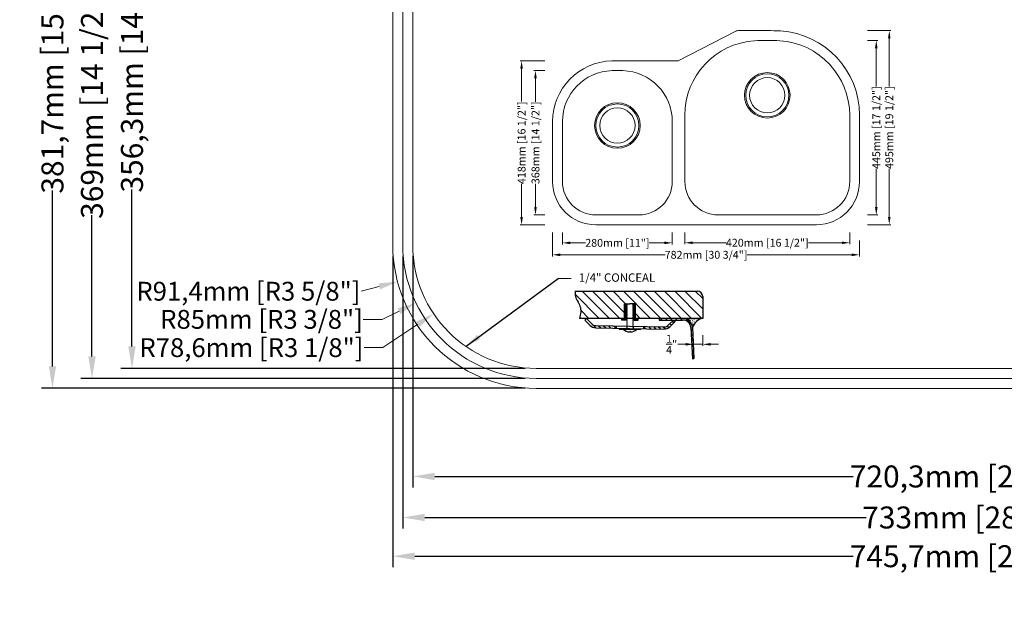
# Model space of a CAD drawing. Units: millimetres. Extents: x 104176 to 105407, y -170552 to -169858.
# Drawn here: x 104176 to 104804, y -170552 to -170178 of the extents above; entities that cross this region are included whole.
import ezdxf

# ---------------------------------------------------------------- set-up
doc = ezdxf.new("R2010")
doc.units = ezdxf.units.MM
doc.header["$MEASUREMENT"] = 0
doc.layers.get('0').update_dxf_attribs({"lineweight": 18})
doc.layers.get('Defpoints').update_dxf_attribs({"lineweight": 9})
for name, color, linetype, lineweight in [('标注', 80, 'Continuous', 5), ('粗实线', 7, 'Continuous', 25), ('细实线', 7, 'Continuous', 9)]:
    doc.layers.add(name, color=color, linetype=linetype, lineweight=lineweight)
doc.styles.add('Arial', font='arial.ttf')
doc.styles.get("Standard").update_dxf_attribs({"font": 'SimSun.ttf'})
doc.dimstyles.get("Standard").update_dxf_attribs({"dimtxt": 20, "dimasz": 20, "dimexe": 8, "dimexo": 25, "dimgap": 5, "dimtad": 0, "dimdec": 1, "dimtxsty": 'Standard', "dimcen": 0.09, "dimclrd": 3, "dimclre": 3, "dimclrt": 3, "dimadec": 1, "dimazin": 2, "dimtfac": 1, "dimtdec": 1, "dimtmove": 0, "dimatfit": 3, "dimfxl": 1, "dimtolj": 1, "dimtzin": 0, "dimarcsym": 0})
doc.dimstyles.new('毫米英寸14+', dxfattribs={"dimtxt": 14, "dimasz": 14, "dimexe": 7, "dimexo": 7, "dimgap": 1, "dimtad": 0, "dimdec": 1, "dimtxsty": 'Arial', "dimcen": 2.5, "dimclrd": 256, "dimclre": 256, "dimclrt": 256, "dimadec": 1, "dimazin": 2, "dimtfac": 1, "dimtdec": 1, "dimtmove": 0, "dimatfit": 3, "dimfxl": 1, "dimtolj": 1, "dimtzin": 0, "dimarcsym": 0})
doc.dimstyles.new('英寸(缩小)', dxfattribs={"dimtxt": 5, "dimasz": 5, "dimexe": 1, "dimexo": 5, "dimgap": 1, "dimtad": 0, "dimdec": 3, "dimlfac": 0.03937, "dimlunit": 5, "dimtxsty": 'Arial', "dimcen": 0.09, "dimclrd": 256, "dimclre": 256, "dimclrt": 256, "dimadec": 1, "dimazin": 2, "dimtfac": 1, "dimtdec": 3, "dimtmove": 0, "dimatfit": 3, "dimfxl": 1, "dimtolj": 1, "dimtzin": 0, "dimlwd": 13, "dimlwe": 13, "dimarcsym": 0})
doc.dimstyles.new('英寸毫米(缩小)', dxfattribs={"dimtxt": 5, "dimasz": 5, "dimexe": 1, "dimexo": 5, "dimgap": 1, "dimtad": 0, "dimdec": 0, "dimlfac": 4, "dimtxsty": 'Arial', "dimcen": 0.09, "dimclrd": 256, "dimclre": 256, "dimclrt": 256, "dimadec": 1, "dimazin": 2, "dimtfac": 1, "dimtdec": 0, "dimtmove": 0, "dimatfit": 3, "dimfxl": 1, "dimtolj": 1, "dimtzin": 0, "dimlwd": 13, "dimlwe": 13, "dimarcsym": 0})

# ---------------------------------------------------------------- blocks, each defined once
blk = doc.blocks.new('*D217')
at = {"layer": 'Defpoints', "color": 0, "ltscale": 5}
for p in [(104560.31, -170031.06), (104197.17, -170412.76), (104505.31, -170412.76)]:
    blk.add_point(p, dxfattribs=at)
at = {"layer": '标注', "lineweight": -2, "ltscale": 5}
for p, q in [((104553.31, -170031.06), (104190.17, -170031.06)), ((104197.17, -170045.06), (104197.17, -170160.22)), ((104197.17, -170398.76), (104197.17, -170286.65)), ((104498.31, -170412.76), (104190.17, -170412.76))]:
    blk.add_line(p, q, dxfattribs=at)
at = {"layer": '标注', "ltscale": 5}
for points in [[(104194.84, -170045.06), (104199.5, -170045.06), (104197.17, -170031.06)], [(104194.84, -170398.76), (104199.5, -170398.76), (104197.17, -170412.76)]]:
    blk.add_solid(points, dxfattribs=at)
at = {"layer": '标注', "ltscale": 5, "insert": (104197.17, -170223.43), "char_height": 14, "attachment_point": 5, "rotation": 90, "style": 'Arial'}
blk.add_mtext('\\A1;381,7mm [15"]', dxfattribs=at)
blk = doc.blocks.new('*D218')
at = {"layer": 'Defpoints', "color": 0, "ltscale": 5}
for p in [(104420.31, -170321.41), (105153.31, -170321.41), (104420.31, -170495.08)]:
    blk.add_point(p, dxfattribs=at)
at = {"layer": '标注', "lineweight": -2, "ltscale": 5}
for p, q in [((104420.31, -170328.41), (104420.31, -170502.08)), ((105153.31, -170328.41), (105153.31, -170502.08)), ((104434.31, -170495.08), (104715.5, -170495.08)), ((105139.31, -170495.08), (104858.13, -170495.08))]:
    blk.add_line(p, q, dxfattribs=at)
at = {"layer": '标注', "ltscale": 5}
for points in [[(104434.31, -170492.75), (104434.31, -170497.41), (104420.31, -170495.08)], [(105139.31, -170492.75), (105139.31, -170497.41), (105153.31, -170495.08)]]:
    blk.add_solid(points, dxfattribs=at)
at = {"layer": '标注', "ltscale": 5, "insert": (104786.81, -170495.08), "char_height": 14, "attachment_point": 5, "style": 'Arial'}
blk.add_mtext('\\A1;733mm [28 7/8"]', dxfattribs=at)
blk = doc.blocks.new('*D219')
at = {"layer": 'Defpoints', "color": 0, "ltscale": 5}
for p in [(104413.96, -170321.41), (105159.66, -170321.41), (104413.96, -170519.77)]:
    blk.add_point(p, dxfattribs=at)
at = {"layer": '标注', "lineweight": -2, "ltscale": 5}
for p, q in [((104413.96, -170328.41), (104413.96, -170526.77)), ((105159.66, -170328.41), (105159.66, -170526.77)), ((104427.96, -170519.77), (104707.34, -170519.77)), ((105145.66, -170519.77), (104866.29, -170519.77))]:
    blk.add_line(p, q, dxfattribs=at)
at = {"layer": '标注', "ltscale": 5}
for points in [[(104427.96, -170517.43), (104427.96, -170522.1), (104413.96, -170519.77)], [(105145.66, -170517.43), (105145.66, -170522.1), (105159.66, -170519.77)]]:
    blk.add_solid(points, dxfattribs=at)
at = {"layer": '标注', "ltscale": 5, "insert": (104786.81, -170519.77), "char_height": 14, "attachment_point": 5, "style": 'Arial'}
blk.add_mtext('\\A1;745,7mm [29 3/8"]', dxfattribs=at)
blk = doc.blocks.new('*D220')
at = {"layer": 'Defpoints', "color": 0, "ltscale": 5}
for p in [(104560.34, -170037.41), (104222.34, -170406.41), (104505.31, -170406.41)]:
    blk.add_point(p, dxfattribs=at)
at = {"layer": '标注', "lineweight": -2, "ltscale": 5}
for p, q in [((104553.34, -170037.41), (104215.34, -170037.41)), ((104222.34, -170051.41), (104222.34, -170159.61)), ((104222.34, -170392.41), (104222.34, -170302.35)), ((104498.31, -170406.41), (104215.34, -170406.41))]:
    blk.add_line(p, q, dxfattribs=at)
at = {"layer": '标注', "ltscale": 5}
for points in [[(104220.01, -170051.41), (104224.68, -170051.41), (104222.34, -170037.41)], [(104220.01, -170392.41), (104224.68, -170392.41), (104222.34, -170406.41)]]:
    blk.add_solid(points, dxfattribs=at)
at = {"layer": '标注', "ltscale": 5, "insert": (104222.34, -170230.98), "char_height": 14, "attachment_point": 5, "rotation": 90, "style": 'Arial'}
blk.add_mtext('\\A1;369mm [14 1/2"]', dxfattribs=at)
blk = doc.blocks.new('*D225')
at = {"layer": 'Defpoints', "color": 0, "ltscale": 5}
for p in [(104560.31, -170043.76), (104247.82, -170400.06), (104505.31, -170400.06)]:
    blk.add_point(p, dxfattribs=at)
at = {"layer": '标注', "lineweight": -2, "ltscale": 5}
for p, q in [((104553.31, -170043.76), (104240.82, -170043.76)), ((104247.82, -170057.76), (104247.82, -170159.52)), ((104247.82, -170386.06), (104247.82, -170285.96)), ((104498.31, -170400.06), (104240.82, -170400.06))]:
    blk.add_line(p, q, dxfattribs=at)
at = {"layer": '标注', "ltscale": 5}
for points in [[(104245.48, -170057.76), (104250.15, -170057.76), (104247.82, -170043.76)], [(104245.48, -170386.06), (104250.15, -170386.06), (104247.82, -170400.06)]]:
    blk.add_solid(points, dxfattribs=at)
at = {"layer": '标注', "ltscale": 5, "insert": (104247.82, -170222.74), "char_height": 14, "attachment_point": 5, "rotation": 90, "style": 'Arial'}
blk.add_mtext('\\A1;356,3mm [14"]', dxfattribs=at)
blk = doc.blocks.new('*D226')
at = {"layer": 'Defpoints', "color": 0, "ltscale": 5}
for p in [(104426.66, -170321.41), (105146.96, -170321.41), (104426.66, -170468.94)]:
    blk.add_point(p, dxfattribs=at)
at = {"layer": '标注', "lineweight": -2, "ltscale": 5}
for p, q in [((104426.66, -170328.41), (104426.66, -170475.94)), ((105146.96, -170328.41), (105146.96, -170475.94)), ((104440.66, -170468.94), (104707.34, -170468.94)), ((105132.96, -170468.94), (104866.29, -170468.94))]:
    blk.add_line(p, q, dxfattribs=at)
at = {"layer": '标注', "ltscale": 5}
for points in [[(104440.66, -170466.61), (104440.66, -170471.27), (104426.66, -170468.94)], [(105132.96, -170466.61), (105132.96, -170471.27), (105146.96, -170468.94)]]:
    blk.add_solid(points, dxfattribs=at)
at = {"layer": '标注', "ltscale": 5, "insert": (104786.81, -170468.94), "char_height": 14, "attachment_point": 5, "style": 'Arial'}
blk.add_mtext('\\A1;720,3mm [28 3/8"]', dxfattribs=at)
blk = doc.blocks.new('*D209')
at = {"lineweight": 13}
for p, q in [((104716.28, -170191), (104722.96, -170191)), ((104721.96, -170196), (104721.96, -170220.39)), ((104721.96, -170297.25), (104721.96, -170272.86)), ((104716.28, -170302.25), (104722.96, -170302.25))]:
    blk.add_line(p, q, dxfattribs=at)
for points in [[(104721.12, -170196), (104722.79, -170196), (104721.96, -170191)], [(104721.12, -170297.25), (104722.79, -170297.25), (104721.96, -170302.25)]]:
    blk.add_solid(points)
at = {"layer": 'Defpoints', "color": 0}
for p in [(104711.28, -170191), (104711.28, -170302.25), (104721.96, -170302.25)]:
    blk.add_point(p, dxfattribs=at)
at = {"insert": (104721.96, -170246.62), "char_height": 5, "attachment_point": 5, "rotation": 90, "style": 'Arial'}
blk.add_mtext('\\A1;445mm [17 1/2"]', dxfattribs=at)
blk = doc.blocks.new('*D210')
at = {"lineweight": 13}
for p, q in [((104510.84, -170210.25), (104503.87, -170210.25)), ((104504.87, -170215.25), (104504.87, -170230.11)), ((104504.87, -170297.25), (104504.87, -170282.38)), ((104510.78, -170302.25), (104503.87, -170302.25))]:
    blk.add_line(p, q, dxfattribs=at)
for points in [[(104504.03, -170215.25), (104505.7, -170215.25), (104504.87, -170210.25)], [(104504.03, -170297.25), (104505.7, -170297.25), (104504.87, -170302.25)]]:
    blk.add_solid(points)
at = {"layer": 'Defpoints', "color": 0}
for p in [(104515.84, -170210.25), (104504.87, -170302.25), (104515.78, -170302.25)]:
    blk.add_point(p, dxfattribs=at)
at = {"insert": (104504.87, -170256.25), "char_height": 5, "attachment_point": 5, "rotation": 90, "style": 'Arial'}
blk.add_mtext('\\A1;368mm [14 1/2"]', dxfattribs=at)
blk = doc.blocks.new('*D211')
at = {"lineweight": 13}
for p, q in [((104522.03, -170313.5), (104522.03, -170321.04)), ((104592, -170313.5), (104592, -170321.04)), ((104527.03, -170320.04), (104536.66, -170320.04)), ((104587, -170320.04), (104577.37, -170320.04))]:
    blk.add_line(p, q, dxfattribs=at)
for points in [[(104527.03, -170319.21), (104527.03, -170320.87), (104522.03, -170320.04)], [(104587, -170319.21), (104587, -170320.87), (104592, -170320.04)]]:
    blk.add_solid(points)
at = {"layer": 'Defpoints', "color": 0}
for p in [(104522.03, -170308.5), (104592, -170308.5), (104522.03, -170320.04)]:
    blk.add_point(p, dxfattribs=at)
at = {"insert": (104557.02, -170320.04), "char_height": 5, "attachment_point": 5, "style": 'Arial'}
blk.add_mtext('\\A1;280mm [11"]', dxfattribs=at)
blk = doc.blocks.new('*D212')
at = {"lineweight": 13}
for p, q in [((104600.03, -170313.5), (104600.03, -170320.98)), ((104705.03, -170313.5), (104705.03, -170320.98)), ((104605.03, -170319.98), (104626.3, -170319.98)), ((104700.03, -170319.98), (104678.77, -170319.98))]:
    blk.add_line(p, q, dxfattribs=at)
for points in [[(104605.03, -170319.15), (104605.03, -170320.81), (104600.03, -170319.98)], [(104700.03, -170319.15), (104700.03, -170320.81), (104705.03, -170319.98)]]:
    blk.add_solid(points)
at = {"layer": 'Defpoints', "color": 0}
for p in [(104600.03, -170308.5), (104705.03, -170308.5), (104600.03, -170319.98)]:
    blk.add_point(p, dxfattribs=at)
at = {"insert": (104652.53, -170319.98), "char_height": 5, "attachment_point": 5, "style": 'Arial'}
blk.add_mtext('\\A1;420mm [16 1/2"]', dxfattribs=at)
blk = doc.blocks.new('*D213')
at = {"lineweight": 13}
for p, q in [((104716.28, -170184.75), (104731.24, -170184.75)), ((104730.24, -170189.75), (104730.24, -170220.39)), ((104730.24, -170303.5), (104730.24, -170272.86)), ((104716.28, -170308.5), (104731.24, -170308.5))]:
    blk.add_line(p, q, dxfattribs=at)
for points in [[(104729.41, -170189.75), (104731.08, -170189.75), (104730.24, -170184.75)], [(104729.41, -170303.5), (104731.08, -170303.5), (104730.24, -170308.5)]]:
    blk.add_solid(points)
at = {"layer": 'Defpoints', "color": 0}
for p in [(104711.28, -170184.75), (104711.28, -170308.5), (104730.24, -170308.5)]:
    blk.add_point(p, dxfattribs=at)
at = {"insert": (104730.24, -170246.62), "char_height": 5, "attachment_point": 5, "rotation": 90, "style": 'Arial'}
blk.add_mtext('\\A1;495mm [19 1/2"]', dxfattribs=at)
blk = doc.blocks.new('*D214')
at = {"lineweight": 13}
for p, q in [((104510.84, -170204), (104495.02, -170204)), ((104496.02, -170209), (104496.02, -170230.01)), ((104496.02, -170303.5), (104496.02, -170282.48)), ((104510.78, -170308.5), (104495.02, -170308.5))]:
    blk.add_line(p, q, dxfattribs=at)
for points in [[(104495.18, -170209), (104496.85, -170209), (104496.02, -170204)], [(104495.18, -170303.5), (104496.85, -170303.5), (104496.02, -170308.5)]]:
    blk.add_solid(points)
at = {"layer": 'Defpoints', "color": 0}
for p in [(104515.84, -170204), (104496.02, -170308.5), (104515.78, -170308.5)]:
    blk.add_point(p, dxfattribs=at)
at = {"insert": (104496.02, -170256.25), "char_height": 5, "attachment_point": 5, "rotation": 90, "style": 'Arial'}
blk.add_mtext('\\A1;418mm [16 1/2"]', dxfattribs=at)
blk = doc.blocks.new('*D215')
at = {"lineweight": 13}
for p, q in [((104515.78, -170313.5), (104515.78, -170328.66)), ((104711.28, -170318.5), (104711.28, -170328.66)), ((104520.78, -170327.66), (104587.42, -170327.66)), ((104706.28, -170327.66), (104639.65, -170327.66))]:
    blk.add_line(p, q, dxfattribs=at)
for points in [[(104520.78, -170326.83), (104520.78, -170328.5), (104515.78, -170327.66)], [(104706.28, -170326.83), (104706.28, -170328.5), (104711.28, -170327.66)]]:
    blk.add_solid(points)
at = {"layer": 'Defpoints', "color": 0}
for p in [(104515.78, -170308.5), (104711.28, -170313.5), (104711.28, -170327.66)]:
    blk.add_point(p, dxfattribs=at)
at = {"insert": (104613.53, -170327.66), "char_height": 5, "attachment_point": 5, "style": 'Arial'}
blk.add_mtext('\\A1;782mm [30 3/4"]', dxfattribs=at)
blk = doc.blocks.new('*D216')
at = {"layer": 'Defpoints', "color": 0, "ltscale": 5}
for p in [(104611.4, -170373.92), (104611.4, -170384.7), (104605.6, -170389.26)]:
    blk.add_point(p, dxfattribs=at)
at = {"layer": '标注', "lineweight": 13, "ltscale": 5}
for p, q in [((104611.4, -170378.92), (104611.4, -170385.7)), ((104600.6, -170384.7), (104595.6, -170384.7)), ((104605.6, -170384.26), (104605.6, -170383.7)), ((104611.4, -170384.7), (104605.6, -170384.7)), ((104616.4, -170384.7), (104621.4, -170384.7))]:
    blk.add_line(p, q, dxfattribs=at)
at = {"layer": '标注', "ltscale": 5}
for points in [[(104600.6, -170383.87), (104600.6, -170385.54), (104605.6, -170384.7)], [(104616.4, -170383.87), (104616.4, -170385.54), (104611.4, -170384.7)]]:
    blk.add_solid(points, dxfattribs=at)
at = {"layer": '标注', "ltscale": 5, "insert": (104591.62, -170384.7), "char_height": 5, "attachment_point": 5, "style": 'Arial'}
blk.add_mtext('\\A1;{\\H1.000000x;\\S1/4;}"', dxfattribs=at)

msp = doc.modelspace()

# ---------------------------------------------------------------- hatches: boundary and pattern name
at = {"layer": '粗实线', "lineweight": -3}
h = msp.add_hatch(dxfattribs=at)
h.set_pattern_fill('ANSI37', color=256, scale=0.104, angle=90, style=0)
h.set_pattern_definition([(45, (110671.18836, -177427.2465), (0.233486659, -0.233486659), []), (315, (110671.18836, -177427.2465), (-0.233486659, -0.233486659), [])])
h.paths.add_polyline_path([(104559.7703, -170369.2339), (104559.7703, -170368.1939), (104561.5671, -170368.1939), (104561.5671, -170358.8339), (104563.2311, -170358.8339), (104563.2311, -170359.3158), (104562.5377, -170359.3158), (104562.5377, -170368.1939), (104562.5377, -170369.2339)])
h = msp.add_hatch(dxfattribs=at)
h.set_pattern_fill('ANSI31', color=256, scale=0.138667, angle=90, style=0)
h.set_pattern_definition([(45, (110671.18836, -177427.2465), (0.311315546, -0.311315546), [])])
h.paths.add_polyline_path([(104562.5377, -170362.7825), (104563.068, -170362.7825), (104563.0074, -170362.7383), (104563.2311, -170362.5753), (104563.0074, -170362.4123), (104563.2311, -170362.2494), (104563.0074, -170362.0864), (104563.2311, -170361.9234), (104563.0074, -170361.7604), (104563.2311, -170361.5975), (104563.0074, -170361.4345), (104563.2311, -170361.2715), (104563.0074, -170361.1085), (104563.2311, -170360.9456), (104563.0074, -170360.7826), (104563.2311, -170360.6196), (104563.0074, -170360.4566), (104563.2311, -170360.2936), (104563.0074, -170360.1307), (104563.2311, -170359.9677), (104563.0074, -170359.8047), (104563.2311, -170359.6417), (104563.0074, -170359.4788), (104563.2311, -170359.3158), (104562.5377, -170359.3158)])
h = msp.add_hatch(dxfattribs=at)
h.set_pattern_fill('ANSI37', color=256, scale=0.104, angle=90, style=0)
h.set_pattern_definition([(135, (98458.8791, -177427.2465), (-0.233486659, -0.233486659), []), (225, (98458.8791, -177427.2465), (0.233486659, -0.233486659), [])])
h.paths.add_polyline_path([(104570.2971, -170369.2339), (104570.2971, -170368.1939), (104568.5004, -170368.1939), (104568.5004, -170358.8339), (104566.8364, -170358.8339), (104566.8364, -170359.3158), (104567.5297, -170359.3158), (104567.5297, -170368.1939), (104567.5297, -170369.2339)])
h = msp.add_hatch(dxfattribs=at)
h.set_pattern_fill('ANSI31', color=256, scale=0.138667, angle=90, style=0)
h.set_pattern_definition([(135, (98458.8791, -177427.2465), (-0.311315546, -0.311315546), [])])
h.paths.add_polyline_path([(104567.5297, -170359.3158), (104566.8364, -170359.3158), (104567.0601, -170359.4788), (104566.8364, -170359.6417), (104567.0601, -170359.8047), (104566.8364, -170359.9677), (104567.0601, -170360.1307), (104566.8364, -170360.2936), (104567.0601, -170360.4566), (104566.8364, -170360.6196), (104567.0601, -170360.7826), (104566.8364, -170360.9456), (104567.0601, -170361.1085), (104566.8364, -170361.2715), (104567.0601, -170361.4345), (104566.8364, -170361.5975), (104567.0601, -170361.7604), (104566.8364, -170361.9234), (104567.0601, -170362.0864), (104566.8364, -170362.2494), (104567.0601, -170362.4123), (104566.8364, -170362.5753), (104567.0601, -170362.7383), (104566.9995, -170362.7825), (104567.5297, -170362.7825)])
at = {"layer": '粗实线', "lineweight": 20}
h = msp.add_hatch(dxfattribs=at)
h.set_pattern_fill('SWAMP', color=256)
h.set_pattern_definition([(0, (1882.2082, 44.38), (0.5, 0.866025403), [0.125, -0.875]), (90, (1882.2707, 44.38003), (-0.5, 0.866025403), [0.0625, -1.669550806]), (90, (1882.28635, 44.38003), (-0.5, 0.866025403), [0.05, -1.682050806]), (90, (1882.2551, 44.38003), (-0.5, 0.866025403), [0.05, -1.682050806]), (60, (1882.302, 44.38), (-0.4999999993, 0.8660254034), [0.04, -0.96]), (120, (1882.2395, 44.38), (-0.9999999993, 4e-10), [0.04, -0.96])])
h.paths.add_polyline_path([(104611.398, -170368.1939), (104599.1037, -170368.1939, -0.38238927), (104604.7977, -170373.9173, -0.25387328)])
at = {"layer": '细实线', "lineweight": -3}
h = msp.add_hatch(dxfattribs=at)
h.set_pattern_fill('ANSI31', color=256, scale=37, angle=90, style=0)
h.set_pattern_definition([(135, (1925.3835, -293.4636), (-3.27036886, -3.27036886), [])])
edge = h.paths.add_edge_path()
edge.add_arc((104607.9314, -170354.3273), 3.4667, 0, 90)
edge.add_line((104607.9314, -170350.8606), (104530.154, -170350.8606))
edge.add_spline(control_points=[(104530.154, -170350.8606), (104530.154, -170350.8606), (104530.0117, -170351.897), (104530.1268, -170355.1275), (104534.3565, -170360.6544), (104533.738, -170365.563), (104532.9122, -170368.1939)], knot_values=[16.09963528, 16.09963528, 16.09963528, 16.09963528, 18.52344781, 20.94726034, 31.307742, 42.82344689, 42.82344689, 42.82344689, 42.82344689], degree=3, periodic=0)
edge.add_line((104532.9122, -170368.1939), (104561.5671, -170368.1939))
edge.add_line((104561.5671, -170368.1939), (104561.5671, -170358.8339))
edge.add_line((104561.5671, -170358.8339), (104563.2311, -170358.8339))
edge.add_line((104563.2311, -170358.8339), (104565.0337, -170358.8339))
edge.add_line((104565.0337, -170358.8339), (104566.8364, -170358.8339))
edge.add_line((104566.8364, -170358.8339), (104568.5004, -170358.8339))
edge.add_line((104568.5004, -170358.8339), (104568.5004, -170368.1939))
edge.add_line((104568.5004, -170368.1939), (104611.398, -170368.1839))
edge.add_line((104611.398, -170368.1839), (104611.398, -170354.3273))
h = msp.add_hatch(dxfattribs=at)
h.set_pattern_fill('ANSI31', color=256, scale=0.693333, angle=90, style=0)
h.set_pattern_definition([(135, (98458.879, -177427.2465), (-1.55657773, -1.55657773), [])])
h.paths.add_polyline_path([(104540.4947, -170371.5388), (104537.3324, -170368.2642), (104536.335, -170369.2274), (104539.4972, -170372.502, 0.19891237), (104543.3903, -170374.1948), (104556.3442, -170374.4209), (104556.3684, -170373.0345), (104543.4145, -170372.8084, -0.19891237)])
h.paths.add_polyline_path([(104573.6991, -170373.337), (104573.6749, -170374.7234), (104586.6287, -170374.9495, 0.19891237), (104590.5786, -170373.3937), (104593.8532, -170370.2314), (104592.8899, -170369.2339), (104589.6153, -170372.3962, -0.19891237), (104586.6529, -170373.5631)])
h = msp.add_hatch(dxfattribs=at)
h.set_pattern_fill('ANSI31', color=256, scale=18, angle=90, style=0)
h.set_pattern_definition([(135, (1889.8949, 54.8971), (-1.590990258, -1.590990258), [])])
h.paths.add_polyline_path([(104604.7928, -170393.8863), (104605.8333, -170393.8284), (104604.7977, -170373.9173, 0.38238927), (104599.1037, -170368.1939), (104583.5983, -170368.1939), (104583.5983, -170369.2339), (104598.756, -170369.2339, -0.39895955), (104603.7491, -170373.9723)])

# ---------------------------------------------------------------- linework, layer by layer
for p, q in [((104632.4781, -170185.1618), (104595.7844, -170203.9979)), ((104652.5344, -170184.7479), (104634.1906, -170184.7479)), ((104557.0344, -170203.9979), (104595.7844, -170203.9979)), ((104515.7844, -170280.9979), (104515.7844, -170242.7817)), ((104522.0344, -170280.9979), (104522.0344, -170242.7817)), ((104592.0344, -170242.7817), (104592.0344, -170280.9979)), ((104600.0344, -170280.9979), (104600.0344, -170238.6594)), ((104705.0344, -170238.6594), (104705.0344, -170280.9979)), ((104711.2844, -170238.6594), (104711.2844, -170280.9979)), ((104570.7844, -170302.2479), (104543.2844, -170302.2479)), ((104683.7844, -170302.2479), (104621.2844, -170302.2479)), ((104683.7844, -170308.4979), (104543.2844, -170308.4979))]:
    msp.add_line(p, q)
for points in [[(104975.9827, -169955.1198, -0.39542805), (105159.6649, -170151.0608), (105159.6649, -170321.4149, -0.41421356), (105068.3149, -170412.7649), (104505.3149, -170412.7649, -0.41421356), (104413.9649, -170321.4149), (104413.9649, -170167.5501, -0.40631854), (104546.6298, -170031.2499, -0.00677117), (104560.3423, -170031.0649), (104754.4084, -170031.0649, 0.21552575), (104775.9158, -170021.3425, -0.19869286), (104910.6472, -169955.1198, -0.0322917)], [(104975.573, -169961.4566, -0.39542805), (105153.3149, -170151.0608), (105153.3149, -170321.4149, -0.41421356), (105068.3149, -170406.4149), (104505.3149, -170406.4149, -0.41421356), (104420.3149, -170321.4149), (104420.3149, -170167.5501, -0.40631854), (104546.8014, -170037.5976, -0.00677117), (104560.3419, -170037.4149), (104754.4084, -170037.4149, 0.21552575), (104780.6828, -170025.5376, -0.19869286), (104911.0569, -169961.4566, -0.0322917)], [(104975.1633, -169967.7934, -0.39542805), (105146.9649, -170151.0608), (105146.9649, -170321.4149, -0.41421356), (105068.3149, -170400.0649), (104505.3149, -170400.0649, -0.41421356), (104426.6649, -170321.4149), (104426.6649, -170167.5501, -0.40631854), (104546.9731, -170043.9453, -0.00677117), (104560.3416, -170043.7649), (104754.4084, -170043.7649, 0.21552575), (104785.4497, -170029.7327, -0.19869286), (104911.4666, -169967.7934, -0.0322917)]]:
    msp.add_lwpolyline(points, format="xyb", close=True)
for centre, radius in [((104652.5344, -170225.9979), 14.5), ((104652.5344, -170225.9979), 13.75), ((104652.5344, -170225.9979), 11.25), ((104557.0344, -170245.2479), 14.5), ((104557.0344, -170245.2479), 13.75), ((104557.0344, -170245.2479), 11.25)]:
    msp.add_circle(centre, radius)
for centre, radius, start, end in [((104634.1906, -170188.4979), 3.75, 90, 117.1729411), ((104652.5344, -170315.9979), 131.25, 86.3009289, 90), ((104657.5344, -170238.6594), 53.75, 0, 86.3009289), ((104647.5344, -170238.6594), 47.5, 93.6990711, 180), ((104652.5344, -170315.9979), 125, 86.3009289, 93.6990711), ((104657.5344, -170238.6594), 47.5, 0, 86.3009289), ((104554.5344, -170242.7817), 38.75, 91.5487232, 180), ((104557.0344, -170335.2479), 131.25, 90, 91.5487232), ((104554.5344, -170242.7817), 32.5, 91.5487232, 180), ((104557.0344, -170335.2479), 125, 88.4512768, 91.5487232), ((104559.5344, -170242.7817), 32.5, 0, 88.4512768), ((104543.2844, -170280.9979), 27.5, 180, 270), ((104543.2844, -170280.9979), 21.25, 180, 270), ((104570.7844, -170280.9979), 21.25, 270, 0), ((104621.2844, -170280.9979), 21.25, 180, 270), ((104683.7844, -170280.9979), 21.25, 270, 0), ((104683.7844, -170280.9979), 27.5, 270, 0)]:
    msp.add_arc(centre, radius, start, end)
at = {"layer": '标注', "ltscale": 5}
for p, q in [((104393.7919, -170350.8807), (104405.3938, -170347.8153)), ((104407.1511, -170368.7949), (104417.9581, -170363.5788)), ((104395.1511, -170368.7949), (104407.1511, -170368.7949)), ((104407.7206, -170386.8146), (104430.0098, -170371.8783)), ((104395.7206, -170386.8146), (104407.7206, -170386.8146))]:
    msp.add_line(p, q, dxfattribs=at)
msp.add_point((104633.2844, -170184.7479), dxfattribs=at)
for points in [[(104404.8829, -170345.8817), (104405.9047, -170349.749), (104416.9956, -170344.75)], [(104417.0888, -170361.7776), (104418.8275, -170365.3799), (104428.7652, -170358.3626)], [(104428.8964, -170370.2168), (104431.1231, -170373.5397), (104439.9784, -170365.1981)]]:
    msp.add_solid(points, dxfattribs=at)
at = {"layer": '粗实线', "lineweight": -3}
for p, q in [((104530.154, -170350.8606), (104607.9314, -170350.8606)), ((104611.398, -170354.3273), (104611.398, -170368.1939)), ((104561.5671, -170368.1939), (104561.5671, -170358.8339)), ((104561.5671, -170358.8339), (104563.2311, -170358.8339)), ((104563.2311, -170359.3158), (104562.5377, -170359.3158)), ((104562.5377, -170359.3158), (104562.5377, -170368.1939)), ((104563.2311, -170359.3158), (104563.0074, -170359.4788)), ((104563.2311, -170359.6417), (104563.0074, -170359.4788)), ((104563.2311, -170359.6417), (104563.0074, -170359.8047)), ((104563.2311, -170359.9677), (104563.0074, -170359.8047)), ((104563.2311, -170359.9677), (104563.0074, -170360.1307)), ((104563.2311, -170360.2936), (104563.0074, -170360.1307)), ((104563.2311, -170360.2936), (104563.0074, -170360.4566)), ((104563.2311, -170360.6196), (104563.0074, -170360.4566)), ((104563.2311, -170360.6196), (104563.0074, -170360.7826)), ((104563.2311, -170360.9456), (104563.0074, -170360.7826)), ((104563.2311, -170360.9456), (104563.0074, -170361.1085)), ((104563.2311, -170361.2715), (104563.0074, -170361.1085)), ((104563.2311, -170361.2715), (104563.0074, -170361.4345)), ((104563.2311, -170361.5975), (104563.0074, -170361.4345)), ((104563.2311, -170361.5975), (104563.0074, -170361.7604)), ((104563.2311, -170361.9234), (104563.0074, -170361.7604)), ((104563.2311, -170361.9234), (104563.0074, -170362.0864)), ((104563.2311, -170362.2494), (104563.0074, -170362.0864)), ((104563.2311, -170362.2494), (104563.0074, -170362.4123)), ((104563.2311, -170362.5753), (104563.0074, -170362.4123)), ((104563.2311, -170358.8339), (104563.2311, -170359.3158)), ((104563.2311, -170358.8339), (104565.0337, -170358.8339)), ((104566.8364, -170358.8339), (104565.0337, -170358.8339)), ((104568.5004, -170358.8339), (104566.8364, -170358.8339)), ((104566.8364, -170358.8339), (104566.8364, -170359.3158)), ((104566.8364, -170359.3158), (104567.5297, -170359.3158)), ((104566.8364, -170359.3158), (104567.0601, -170359.4788)), ((104566.8364, -170359.6417), (104567.0601, -170359.4788)), ((104566.8364, -170359.6417), (104567.0601, -170359.8047)), ((104566.8364, -170359.9677), (104567.0601, -170359.8047)), ((104566.8364, -170359.9677), (104567.0601, -170360.1307)), ((104566.8364, -170360.2936), (104567.0601, -170360.1307)), ((104566.8364, -170360.2936), (104567.0601, -170360.4566)), ((104566.8364, -170360.6196), (104567.0601, -170360.4566)), ((104566.8364, -170360.6196), (104567.0601, -170360.7826)), ((104566.8364, -170360.9456), (104567.0601, -170360.7826)), ((104566.8364, -170360.9456), (104567.0601, -170361.1085)), ((104566.8364, -170361.2715), (104567.0601, -170361.1085)), ((104566.8364, -170361.2715), (104567.0601, -170361.4345)), ((104566.8364, -170361.5975), (104567.0601, -170361.4345)), ((104566.8364, -170361.5975), (104567.0601, -170361.7604)), ((104566.8364, -170361.9234), (104567.0601, -170361.7604)), ((104566.8364, -170361.9234), (104567.0601, -170362.0864)), ((104566.8364, -170362.2494), (104567.0601, -170362.0864)), ((104566.8364, -170362.2494), (104567.0601, -170362.4123)), ((104566.8364, -170362.5753), (104567.0601, -170362.4123)), ((104567.5297, -170359.3158), (104567.5297, -170368.1939)), ((104568.5004, -170368.1939), (104568.5004, -170358.8339)), ((104567.5297, -170368.1939), (104532.9122, -170368.1939)), ((104537.3324, -170368.2642), (104536.335, -170369.2274)), ((104540.4947, -170371.5388), (104537.3324, -170368.2642)), ((104559.7703, -170369.2339), (104559.7703, -170368.1939)), ((104561.5671, -170368.1939), (104559.7703, -170368.1939)), ((104563.068, -170362.7825), (104562.5377, -170362.7825)), ((104562.5377, -170368.1939), (104562.5377, -170369.2339)), ((104563.2311, -170362.5753), (104563.0074, -170362.7383)), ((104563.2311, -170362.5753), (104563.0074, -170362.7383)), ((104563.068, -170362.7825), (104563.0074, -170362.7383)), ((104563.2311, -170362.9013), (104563.0074, -170362.7383)), ((104563.2311, -170362.9013), (104563.0074, -170363.0642)), ((104563.2311, -170363.2272), (104563.0074, -170363.0642)), ((104563.2311, -170363.2272), (104563.0074, -170363.3902)), ((104563.2311, -170363.5532), (104563.0074, -170363.3902)), ((104563.2311, -170363.5532), (104563.0074, -170363.7161)), ((104563.2311, -170363.8791), (104563.0074, -170363.7161)), ((104563.2311, -170363.8791), (104563.0074, -170364.0421)), ((104563.2311, -170364.2051), (104563.0074, -170364.0421)), ((104563.2311, -170364.2051), (104563.0074, -170364.3681)), ((104563.2311, -170364.531), (104563.0074, -170364.3681)), ((104563.2311, -170364.531), (104563.0074, -170364.694)), ((104563.2311, -170364.857), (104563.0074, -170364.694)), ((104563.2311, -170364.857), (104563.0074, -170365.02)), ((104563.2311, -170365.1829), (104563.0074, -170365.02)), ((104563.2311, -170365.1829), (104563.0074, -170365.3459)), ((104563.2311, -170365.5089), (104563.0074, -170365.3459)), ((104563.2311, -170365.5089), (104563.0074, -170365.6719)), ((104563.2311, -170365.8348), (104563.0074, -170365.6719)), ((104563.2311, -170365.8348), (104563.0074, -170365.9978)), ((104563.2311, -170365.8348), (104563.0074, -170365.9978)), ((104563.068, -170366.042), (104563.0074, -170365.9978)), ((104563.2311, -170366.1608), (104563.0074, -170365.9978)), ((104563.2311, -170366.1608), (104563.0074, -170366.3238)), ((104563.2311, -170366.4867), (104563.0074, -170366.3238)), ((104563.2311, -170366.4867), (104563.0074, -170366.6497)), ((104563.2311, -170366.8127), (104563.0074, -170366.6497)), ((104563.2311, -170366.8127), (104563.0074, -170366.9757)), ((104563.2311, -170367.1387), (104563.0074, -170366.9757)), ((104563.2311, -170367.1387), (104563.0074, -170367.3016)), ((104563.2311, -170367.4646), (104563.0074, -170367.3016)), ((104563.2311, -170367.4646), (104563.0074, -170367.6276)), ((104563.2311, -170367.7906), (104563.0074, -170367.6276)), ((104563.2311, -170367.7906), (104563.0074, -170367.9535)), ((104563.2311, -170368.1165), (104563.0074, -170367.9535)), ((104563.2311, -170368.1165), (104563.0074, -170368.2795)), ((104563.2311, -170368.4425), (104563.0074, -170368.2795)), ((104563.2311, -170368.4425), (104563.0074, -170368.6054)), ((104563.2311, -170368.4425), (104563.0074, -170368.6054)), ((104563.068, -170368.6496), (104563.0074, -170368.6054)), ((104563.2311, -170368.7684), (104563.0074, -170368.6054)), ((104563.2311, -170368.7684), (104563.0074, -170368.9314)), ((104566.8364, -170362.5753), (104567.0601, -170362.7383)), ((104566.8364, -170362.5753), (104567.0601, -170362.7383)), ((104566.8364, -170362.9013), (104567.0601, -170362.7383)), ((104566.8364, -170362.9013), (104567.0601, -170363.0642)), ((104566.8364, -170363.2272), (104567.0601, -170363.0642)), ((104566.8364, -170363.2272), (104567.0601, -170363.3902)), ((104566.8364, -170363.5532), (104567.0601, -170363.3902)), ((104566.8364, -170363.5532), (104567.0601, -170363.7161)), ((104566.8364, -170363.8791), (104567.0601, -170363.7161)), ((104566.8364, -170363.8791), (104567.0601, -170364.0421)), ((104566.8364, -170364.2051), (104567.0601, -170364.0421)), ((104566.8364, -170364.2051), (104567.0601, -170364.3681)), ((104566.8364, -170364.531), (104567.0601, -170364.3681)), ((104566.8364, -170364.531), (104567.0601, -170364.694)), ((104566.8364, -170364.857), (104567.0601, -170364.694)), ((104566.8364, -170364.857), (104567.0601, -170365.02)), ((104566.8364, -170365.1829), (104567.0601, -170365.02)), ((104566.8364, -170365.1829), (104567.0601, -170365.3459)), ((104566.8364, -170365.5089), (104567.0601, -170365.3459)), ((104566.8364, -170365.5089), (104567.0601, -170365.6719)), ((104566.8364, -170365.8348), (104567.0601, -170365.6719)), ((104566.8364, -170365.8348), (104567.0601, -170365.9978)), ((104566.8364, -170365.8348), (104567.0601, -170365.9978)), ((104566.8364, -170366.1608), (104567.0601, -170365.9978)), ((104566.8364, -170366.1608), (104567.0601, -170366.3238)), ((104566.8364, -170366.4867), (104567.0601, -170366.3238)), ((104566.8364, -170366.4867), (104567.0601, -170366.6497)), ((104566.8364, -170366.8127), (104567.0601, -170366.6497)), ((104566.8364, -170366.8127), (104567.0601, -170366.9757)), ((104566.8364, -170367.1387), (104567.0601, -170366.9757)), ((104566.8364, -170367.1387), (104567.0601, -170367.3016)), ((104566.8364, -170367.4646), (104567.0601, -170367.3016)), ((104566.8364, -170367.4646), (104567.0601, -170367.6276)), ((104566.8364, -170367.7906), (104567.0601, -170367.6276)), ((104566.8364, -170367.7906), (104567.0601, -170367.9535)), ((104566.8364, -170368.1165), (104567.0601, -170367.9535)), ((104566.8364, -170368.1165), (104567.0601, -170368.2795)), ((104566.8364, -170368.4425), (104567.0601, -170368.2795)), ((104566.8364, -170368.4425), (104567.0601, -170368.6054)), ((104566.8364, -170368.4425), (104567.0601, -170368.6054)), ((104566.8364, -170368.7684), (104567.0601, -170368.6054)), ((104566.8364, -170368.7684), (104567.0601, -170368.9314)), ((104566.9995, -170362.7825), (104567.0601, -170362.7383)), ((104566.9995, -170362.7825), (104567.5297, -170362.7825)), ((104566.9995, -170366.042), (104567.0601, -170365.9978)), ((104566.9995, -170368.6496), (104567.0601, -170368.6054)), ((104611.398, -170368.1939), (104567.5297, -170368.1939)), ((104567.5297, -170368.1939), (104567.5297, -170369.2339)), ((104568.5004, -170368.1939), (104570.2971, -170368.1939)), ((104570.2971, -170369.2339), (104570.2971, -170368.1939)), ((104598.756, -170368.1839), (104583.5983, -170368.1939)), ((104583.5983, -170368.1939), (104583.5983, -170369.2339)), ((104539.4972, -170372.502), (104536.335, -170369.2274)), ((104543.3903, -170374.1948), (104586.6287, -170374.9495)), ((104543.4145, -170372.8084), (104586.6529, -170373.5631)), ((104556.3684, -170373.0345), (104556.3442, -170374.4209)), ((104558.2746, -170374.4546), (104558.2642, -170375.0462)), ((104558.2642, -170375.0462), (104571.8232, -170375.2829)), ((104562.5377, -170369.2339), (104559.7703, -170369.2339)), ((104563.0074, -170373.8207), (104563.0032, -170375.1289)), ((104563.2311, -170369.0944), (104563.0074, -170368.9314)), ((104563.2311, -170369.0944), (104563.0074, -170369.2573)), ((104563.2311, -170369.4203), (104563.0074, -170369.2573)), ((104563.2311, -170369.4203), (104563.0074, -170369.5833)), ((104563.2311, -170369.7463), (104563.0074, -170369.5833)), ((104563.2311, -170369.7463), (104563.0074, -170369.9092)), ((104563.2311, -170370.0722), (104563.0074, -170369.9092)), ((104563.2311, -170370.0722), (104563.0074, -170370.2352)), ((104563.2311, -170370.3982), (104563.0074, -170370.2352)), ((104563.2311, -170370.3982), (104563.0074, -170370.5612)), ((104563.2311, -170370.7241), (104563.0074, -170370.5612)), ((104563.2311, -170370.7241), (104563.0074, -170370.5612)), ((104563.2311, -170370.7241), (104563.0074, -170370.8871)), ((104563.2311, -170370.7241), (104563.0074, -170370.8871)), ((104563.2311, -170371.0501), (104563.0074, -170370.8871)), ((104563.2311, -170371.0501), (104563.0074, -170370.8871)), ((104563.2311, -170371.0501), (104563.0074, -170371.2131)), ((104563.2311, -170371.0501), (104563.0074, -170371.2131)), ((104563.068, -170371.2572), (104563.0074, -170371.2131)), ((104563.2311, -170371.376), (104563.0074, -170371.2131)), ((104563.2311, -170371.376), (104563.0074, -170371.539)), ((104563.2311, -170371.702), (104563.0074, -170371.539)), ((104563.2311, -170371.702), (104563.0074, -170371.865)), ((104563.2311, -170372.0279), (104563.0074, -170371.865)), ((104563.2311, -170372.0279), (104563.0074, -170372.1909)), ((104563.2311, -170372.3539), (104563.0074, -170372.1909)), ((104563.2311, -170372.3539), (104563.0074, -170372.5169)), ((104563.2311, -170372.3539), (104563.0074, -170372.5169)), ((104563.2311, -170372.6798), (104563.0074, -170372.5169)), ((104563.2311, -170372.6798), (104563.0074, -170372.5169)), ((104563.2311, -170372.6798), (104563.0074, -170372.8428)), ((104563.2311, -170372.6798), (104563.0074, -170372.8428)), ((104563.068, -170372.887), (104563.0074, -170372.8428)), ((104563.2311, -170373.0058), (104563.0074, -170372.8428)), ((104563.2311, -170373.0058), (104563.0074, -170373.1688)), ((104563.2311, -170373.3318), (104563.0074, -170373.1688)), ((104563.2311, -170373.3318), (104563.0074, -170373.4947)), ((104563.2311, -170373.6577), (104563.0074, -170373.4947)), ((104563.2311, -170373.6577), (104563.0074, -170373.8207)), ((104566.8364, -170369.0944), (104567.0601, -170368.9314)), ((104566.8364, -170369.0944), (104567.0601, -170369.2573)), ((104566.8364, -170369.4203), (104567.0601, -170369.2573)), ((104566.8364, -170369.4203), (104567.0601, -170369.5833)), ((104566.8364, -170369.7463), (104567.0601, -170369.5833)), ((104566.8364, -170369.7463), (104567.0601, -170369.9092)), ((104566.8364, -170370.0722), (104567.0601, -170369.9092)), ((104566.8364, -170370.0722), (104567.0601, -170370.2352)), ((104566.8364, -170370.3982), (104567.0601, -170370.2352)), ((104566.8364, -170370.3982), (104567.0601, -170370.5612)), ((104566.8364, -170370.7241), (104567.0601, -170370.5612)), ((104566.8364, -170370.7241), (104567.0601, -170370.5612)), ((104566.8364, -170370.7241), (104567.0601, -170370.8871)), ((104566.8364, -170370.7241), (104567.0601, -170370.8871)), ((104566.8364, -170371.0501), (104567.0601, -170370.8871)), ((104566.8364, -170371.0501), (104567.0601, -170370.8871)), ((104566.8364, -170371.0501), (104567.0601, -170371.2131)), ((104566.8364, -170371.0501), (104567.0601, -170371.2131)), ((104566.8364, -170371.376), (104567.0601, -170371.2131)), ((104566.8364, -170371.376), (104567.0601, -170371.539)), ((104566.8364, -170371.702), (104567.0601, -170371.539)), ((104566.8364, -170371.702), (104567.0601, -170371.865)), ((104566.8364, -170372.0279), (104567.0601, -170371.865)), ((104566.8364, -170372.0279), (104567.0601, -170372.1909)), ((104566.8364, -170372.3539), (104567.0601, -170372.1909)), ((104566.8364, -170372.3539), (104567.0601, -170372.5169)), ((104566.8364, -170372.3539), (104567.0601, -170372.5169)), ((104566.8364, -170372.6798), (104567.0601, -170372.5169)), ((104566.8364, -170372.6798), (104567.0601, -170372.5169)), ((104566.8364, -170372.6798), (104567.0601, -170372.8428)), ((104566.8364, -170372.6798), (104567.0601, -170372.8428)), ((104566.8364, -170373.0058), (104567.0601, -170372.8428)), ((104566.8364, -170373.0058), (104567.0601, -170373.1688)), ((104566.8364, -170373.3318), (104567.0601, -170373.1688)), ((104566.8364, -170373.3318), (104567.0601, -170373.4947)), ((104566.8364, -170373.6577), (104567.0601, -170373.4947)), ((104566.8364, -170373.6577), (104567.0601, -170373.8207)), ((104566.9995, -170371.2572), (104567.0601, -170371.2131)), ((104566.9995, -170372.887), (104567.0601, -170372.8428)), ((104567.0601, -170373.8207), (104567.0708, -170375.1999)), ((104567.5297, -170369.2339), (104570.2971, -170369.2339)), ((104571.8231, -170374.6911), (104571.8232, -170375.2829)), ((104573.6991, -170373.337), (104573.6749, -170374.7234)), ((104583.5983, -170369.2339), (104598.756, -170369.2339)), ((104589.6153, -170372.3962), (104592.8899, -170369.2339)), ((104590.5786, -170373.3937), (104593.8532, -170370.2314)), ((104592.8899, -170369.2339), (104593.8532, -170370.2314)), ((104603.7491, -170373.9723), (104604.7928, -170393.8863)), ((104604.7977, -170373.9173), (104605.8333, -170393.8284)), ((104560.7895, -170375.0903), (104569.1556, -170375.2363)), ((104564.6722, -170376.8153), (104565.0499, -170376.3996)), ((104565.0499, -170376.3996), (104565.4607, -170376.8132)), ((104604.7928, -170393.8863), (104605.8333, -170393.8284))]:
    msp.add_line(p, q, dxfattribs=at)
for centre, radius, start, end in [((104607.9314, -170354.3273), 3.4667, 0, 90), ((104598.756, -170374.2339), 6.05, 3, 90), ((104613.3707, -170377.1363), 9.1574, 102.4397914, 159.4194732), ((104543.4871, -170368.649), 5.5467, 224, 269), ((104543.4871, -170368.649), 4.16, 224, 269), ((104586.7255, -170369.4037), 5.5467, 269, 314), ((104586.7255, -170369.4037), 4.16, 269, 314), ((104598.756, -170374.2339), 5, 3, 90), ((104565.0499, -170370.7333), 6.0938, 225.6426512, 266.4467411), ((104565.0499, -170370.7333), 6.0938, 273.8654996, 312.3573488)]:
    msp.add_arc(centre, radius, start, end, dxfattribs=at)
msp.add_open_spline([(104530.154, -170350.8606), (104530.154, -170350.8606), (104530.0117, -170351.897), (104530.1268, -170355.1275), (104534.3565, -170360.6544), (104533.738, -170365.563), (104532.9122, -170368.1939)], degree=3, knots=[16.09963528, 16.09963528, 16.09963528, 16.09963528, 18.52344781, 20.94726034, 31.307742, 42.82344689, 42.82344689, 42.82344689, 42.82344689], dxfattribs=at)
at = {"layer": '细实线', "ltscale": 5}
msp.add_line((104527.604, -170342.7517), (104519.3408, -170342.7517), dxfattribs=at)

# ---------------------------------------------------------------- texts
at = {"insert": (104556.8093, -170342.1707), "char_height": 5.333333, "width": 51.249838, "attachment_point": 5, "style": 'Arial'}
msp.add_mtext('\\A1;1/4" CONCEAL', dxfattribs=at)
at = {"layer": '标注', "ltscale": 5, "char_height": 12, "attachment_point": 5, "style": 'Arial'}
for s, insert in [('\\A1;R91,4mm [R3 5/8"]', (104322.0061, -170350.8807)), ('\\A1;R85mm [R3 3/8"]', (104330.3557, -170368.7949)), ('\\A1;R78,6mm [R3 1/8"]', (104323.9348, -170386.8146))]:
    msp.add_mtext(s, dxfattribs=dict(at, insert=insert))

# ---------------------------------------------------------------- dimensions: what is measured, and where the dimension line sits
for base, p1, p2, angle, picture, middle in [((104730.2438, -170308.4979), (104711.2844, -170184.7479), (104711.2844, -170308.4979), 90, '*D213', (104730.2438, -170246.6229)), ((104496.0173, -170308.4979), (104515.836, -170203.9979), (104515.7844, -170308.4979), 90, '*D214', (104496.0173, -170256.2479)), ((104711.2844, -170327.6632), (104515.7844, -170308.4972), (104711.2844, -170313.4979), 180, '*D215', (104613.5344, -170327.6632))]:
    dim = msp.add_linear_dim(base=base, p1=p1, p2=p2, angle=angle, dimstyle='英寸毫米(缩小)', override={"dimpost": 'mm'})
    dim.commit()
    dim.dimension.update_dxf_attribs({"geometry": picture, "text_midpoint": middle, "dimtype": 160})
for base, p1, p2, angle, picture, middle in [((104721.9553, -170302.2479), (104711.2844, -170190.9979), (104711.2844, -170302.2479), 90, '*D209', (104721.9553, -170246.6229)), ((104504.866, -170302.2479), (104515.836, -170210.2479), (104515.7844, -170302.2479), 90, '*D210', (104504.866, -170256.2479)), ((104522.0344, -170320.0415), (104591.9985, -170308.4979), (104522.0344, -170308.4972), 180, '*D211', (104557.0164, -170320.0415)), ((104600.0344, -170319.9796), (104705.0344, -170308.4979), (104600.0344, -170308.4979), 180, '*D212', (104652.5344, -170319.9796))]:
    dim = msp.add_linear_dim(base=base, p1=p1, p2=p2, angle=angle, dimstyle='英寸毫米(缩小)', override={"dimpost": 'mm'})
    dim.commit()
    dim.dimension.update_dxf_attribs({"geometry": picture, "text_midpoint": middle})
at = {"layer": '标注', "ltscale": 5}
for base, p1, p2, angle, picture, middle in [((104197.1694, -170412.7649), (104560.3149, -170031.0649), (104505.3149, -170412.7649), 90, '*D217', (104197.1694, -170223.435)), ((104222.3428, -170406.4149), (104560.3419, -170037.4149), (104505.3149, -170406.4149), 90, '*D220', (104222.3428, -170230.9822)), ((104247.8158, -170400.0649), (104560.3149, -170043.7649), (104505.3149, -170400.0649), 90, '*D225', (104247.8158, -170222.7404)), ((104413.9649, -170519.7651), (105159.6649, -170321.4149), (104413.9649, -170321.4149), 180, '*D219', (104786.8149, -170519.7651)), ((104420.3149, -170495.0785), (105153.3149, -170321.4149), (104420.3149, -170321.4149), 180, '*D218', (104786.8149, -170495.0785)), ((104426.6649, -170468.9397), (105146.9649, -170321.4149), (104426.6649, -170321.4149), 180, '*D226', (104786.8149, -170468.9397))]:
    dim = msp.add_linear_dim(base=base, p1=p1, p2=p2, angle=angle, dimstyle='毫米英寸14+', override={"dimpost": 'mm'}, dxfattribs=at)
    dim.commit()
    dim.dimension.update_dxf_attribs({"geometry": picture, "text_midpoint": middle, "dimtype": 160})
dim = msp.add_linear_dim(base=(104611.3977, -170384.704), p1=(104605.5955, -170389.2564), p2=(104611.3977, -170373.9173), dimstyle='英寸(缩小)', override={"dimpost": '"'}, dxfattribs=at)
dim.commit()
dim.dimension.update_dxf_attribs({"geometry": '*D216', "text_midpoint": (104591.6231, -170384.704), "dimtype": 160})

# ---------------------------------------------------------------- leaders
at = {"layer": '细实线', "ltscale": 5}
msp.add_leader([(104460.6123, -170385.9114), (104519.3408, -170342.7517)], dimstyle='Standard', override={"dimasz": 10, "dimgap": 5, "dimtad": 0, "dimclrd": 0}, dxfattribs=at)

doc.saveas('drawing.dxf')
